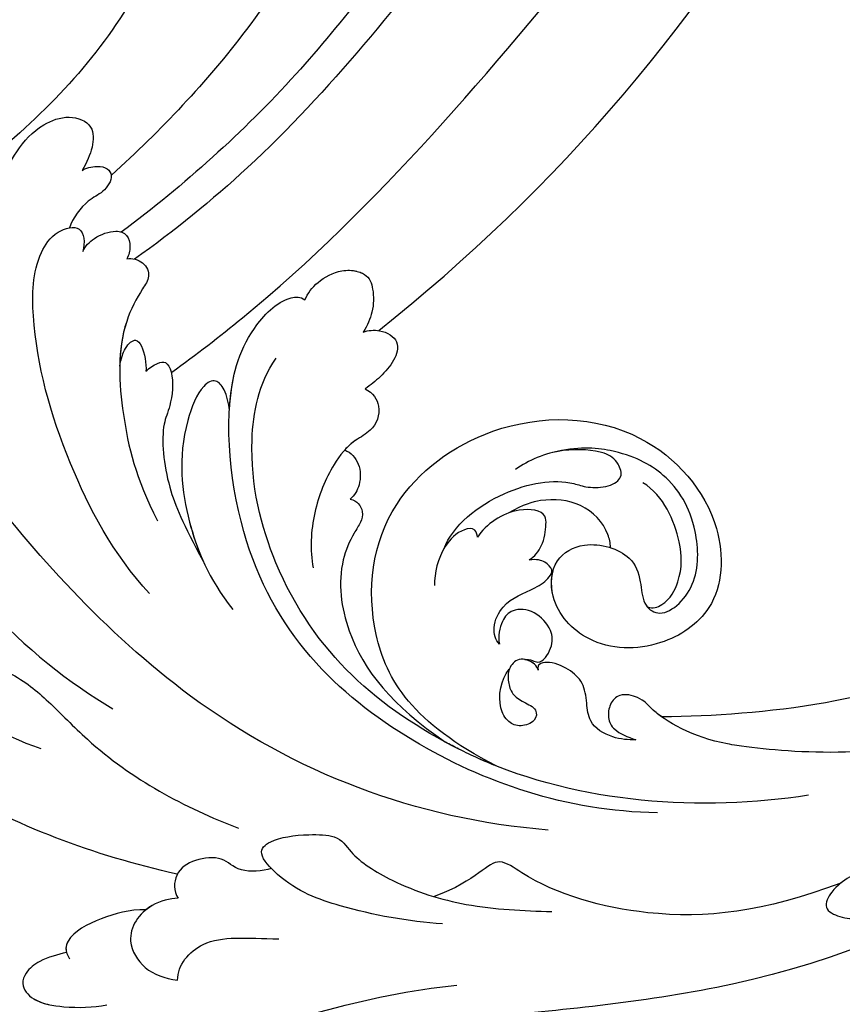
# Model space of a CAD drawing. Units: centimetres. Extents: x 0 to 10320, y 0 to 2231.
# Drawn here: x 8765 to 8815, y 1680 to 1740 of the extents above; entities that cross this region are included whole.
import ezdxf
from ezdxf import colors
from ezdxf.entities.mleader import LeaderData, LeaderLine
from ezdxf.enums import TextEntityAlignment as Align
from ezdxf.math import Vec2, Vec3

# ---------------------------------------------------------------- set-up
doc = ezdxf.new("R2010")
doc.units = ezdxf.units.CM
doc.layers.add('A-02.平面文字', color=4, linetype='Continuous')
doc.layers.add('H-08.木作(細線)', color=252, linetype='Continuous')
doc.layers.add('H&K Linear', color=63, linetype='Continuous', lineweight=9)
doc.styles.get("Standard").update_dxf_attribs({"font": 'arial.ttf'})

# ---------------------------------------------------------------- blocks, each defined once
blk = doc.blocks.new('_TagCircle')
at = {"color": 0, "linetype": 'ByBlock', "lineweight": -2, "transparency": 16777216}
blk.add_circle((0, 0), 4, dxfattribs=at)
at = {"layer": 'H&K Linear', "color": 0, "transparency": 16777216}
blk.add_attdef('TAGNUMBER', text='', height=3, dxfattribs=at).set_placement((0, -1.5), align=Align.CENTER)
blk = doc.blocks.new('_DotSmall')
at = {"color": 0, "linetype": 'ByBlock', "const_width": 0.5}
blk.add_lwpolyline([(-0.0625, 0, 1), (0.0625, 0, 1)], format="xyb", close=True, dxfattribs=at)
blk = doc.blocks.new('SE-21039L-d')
at = {"layer": 'H-08.木作(細線)'}
for points, knots in [([(1.578, -37.936), (2.618, -29.899), (0.233, -15.602), (-11.609, 0.29), (-18.207, 6.695), (-27.996, 13.823), (-33.25, 17.133), (-37.083, 21.809)], [0, 0, 0, 0, 0.0572105, 0.1046729, 0.1400097, 0.1587617, 0.1828641, 0.1828641, 0.1828641, 0.1828641]), ([(-6.443, 14.571), (-6.64, 14.655), (-6.969, 14.947), (-7.593, 15.325), (-8.435, 15.25), (-9.071, 14.463), (-9.268, 12.964), (-7.019, 10.501), (-3.533, 7.136), (0.581, 1.173), (2.817, -4.206), (3.07, -6.747)], [0, 0, 0, 0, 0.0016007, 0.00317514, 0.00538962, 0.00722223, 0.01134958, 0.01666976, 0.02838946, 0.04843478, 0.06897244, 0.06897244, 0.06897244, 0.06897244]), ([(-6.443, 14.571), (-6.64, 14.655), (-6.969, 14.947), (-7.593, 15.325), (-8.435, 15.25), (-9.071, 14.463), (-9.268, 12.964), (-7.019, 10.501), (-3.533, 7.136), (0.581, 1.173), (2.817, -4.206), (3.07, -6.747)], [0, 0, 0, 0, 0.0016007, 0.00317514, 0.00538962, 0.00722223, 0.01134958, 0.01666976, 0.02838946, 0.04843478, 0.06897244, 0.06897244, 0.06897244, 0.06897244]), ([(8.846, -16.434), (8.773, -11.201), (7.239, -1.007), (2.058, 7.816), (-0.432, 12.098)], [0, 0, 0, 0, 0.03732805, 0.07581923, 0.07581923, 0.07581923, 0.07581923]), ([(8.846, -16.434), (8.773, -11.201), (7.239, -1.007), (2.058, 7.816), (-0.432, 12.098)], [0, 0, 0, 0, 0.03732805, 0.07581923, 0.07581923, 0.07581923, 0.07581923]), ([(8.846, -16.434), (8.773, -11.201), (7.239, -1.007), (2.058, 7.816), (-0.432, 12.098)], [0, 0, 0, 0, 0.03732805, 0.07581923, 0.07581923, 0.07581923, 0.07581923]), ([(-15.244, 9.934), (-15.41, 9.998), (-16.009, 10.25), (-16.665, 9.992), (-16.168, 8.249), (-14.016, 6.347), (-9.652, 3.408), (-4.248, -1.414), (-1.146, -7.691), (-0.195, -10.533)], [0, 0, 0, 0, 0.0013574, 0.00292748, 0.00574487, 0.01178966, 0.02393147, 0.04554268, 0.06905374, 0.06905374, 0.06905374, 0.06905374]), ([(-15.244, 9.934), (-15.41, 9.998), (-16.009, 10.25), (-16.665, 9.992), (-16.168, 8.249), (-14.016, 6.347), (-9.652, 3.408), (-4.248, -1.414), (-1.146, -7.691), (-0.195, -10.533)], [0, 0, 0, 0, 0.0013574, 0.00292748, 0.00574487, 0.01178966, 0.02393147, 0.04554268, 0.06905374, 0.06905374, 0.06905374, 0.06905374]), ([(-6.155, 9.67), (-5.793, 9.2), (-5.146, 8.358), (-4.696, 6.889), (-5.625, 6.088), (-6.222, 5.912), (-5.707, 5.061), (-3.777, 3.861), (-1.62, 1.132), (-0.773, -0.577), (-0.136, -2.324), (-0.565, -2.209), (-1.358, -2.552), (-0.897, -4.674), (0.126, -6.61), (3.473, -11.464), (4.789, -16.029), (5.347, -19.503)], [0, 0, 0, 0, 0.00446147, 0.00797654, 0.01002145, 0.01155019, 0.01339948, 0.01783605, 0.02756773, 0.03546716, 0.03678456, 0.0376423, 0.03915149, 0.0424466, 0.05004399, 0.05810343, 0.08426794, 0.08426794, 0.08426794, 0.08426794]), ([(-6.155, 9.67), (-5.793, 9.2), (-5.146, 8.358), (-4.696, 6.889), (-5.625, 6.088), (-6.222, 5.912), (-5.707, 5.061), (-3.777, 3.861), (-1.62, 1.132), (-0.773, -0.577), (-0.136, -2.324), (-0.565, -2.209), (-1.358, -2.552), (-0.897, -4.674), (0.126, -6.61), (3.473, -11.464), (4.789, -16.029), (5.347, -19.503)], [0, 0, 0, 0, 0.00446147, 0.00797654, 0.01002145, 0.01155019, 0.01339948, 0.01783605, 0.02756773, 0.03546716, 0.03678456, 0.0376423, 0.03915149, 0.0424466, 0.05004399, 0.05810343, 0.08426794, 0.08426794, 0.08426794, 0.08426794]), ([(-22.11, 1.526), (-23.834, 2.298), (-27.409, 3.231), (-31.807, 2.481), (-33.931, 1.245), (-35.044, -0.476), (-34.739, -2.125), (-33.236, -2.344), (-32.379, -2.139), (-31.832, -1.959)], [0, 0, 0, 0, 0.01422861, 0.02425978, 0.03040625, 0.03436631, 0.03828906, 0.04183461, 0.04601359, 0.04601359, 0.04601359, 0.04601359]), ([(-22.11, 1.526), (-23.834, 2.298), (-27.409, 3.231), (-31.807, 2.481), (-33.931, 1.245), (-35.044, -0.476), (-34.739, -2.125), (-33.236, -2.344), (-32.379, -2.139), (-31.832, -1.959)], [0, 0, 0, 0, 0.01422861, 0.02425978, 0.03040625, 0.03436631, 0.03828906, 0.04183461, 0.04601359, 0.04601359, 0.04601359, 0.04601359]), ([(-30.231, 2.683), (-30.902, 2.564), (-32.354, 2.163), (-33.931, 1.245), (-35.044, -0.476), (-34.739, -2.125), (-33.236, -2.344), (-32.379, -2.139), (-31.832, -1.959)], [0.01941464, 0.01941464, 0.01941464, 0.01941464, 0.02425978, 0.03040625, 0.03436631, 0.03828906, 0.04183461, 0.04601359, 0.04601359, 0.04601359, 0.04601359]), ([(-7.505, -11.268), (-9.391, -8.601), (-14.482, -4.394), (-20.832, -1.104), (-25.605, -0.191), (-27.858, -1.025), (-28.712, -2.727), (-27.575, -3.051), (-27.022, -3.011)], [0, 0, 0, 0, 0.02130886, 0.04475688, 0.05488194, 0.05870889, 0.06179575, 0.06506519, 0.06506519, 0.06506519, 0.06506519]), ([(-7.505, -11.268), (-9.391, -8.601), (-14.482, -4.394), (-20.832, -1.104), (-25.605, -0.191), (-27.858, -1.025), (-28.712, -2.727), (-27.575, -3.051), (-27.022, -3.011)], [0, 0, 0, 0, 0.02130886, 0.04475688, 0.05488194, 0.05870889, 0.06179575, 0.06506519, 0.06506519, 0.06506519, 0.06506519]), ([(-31.832, -1.959), (-31.998, -2.117), (-32.495, -3.098), (-31.985, -4.042), (-30.685, -3.469), (-30.216, -2.648), (-28.869, -1.972), (-28.255, -1.931)], [0, 0, 0, 0, 0.00169378, 0.00451944, 0.00767474, 0.010916, 0.01514715, 0.01514715, 0.01514715, 0.01514715]), ([(-31.832, -1.959), (-31.998, -2.117), (-32.495, -3.098), (-31.985, -4.042), (-30.685, -3.469), (-30.216, -2.648), (-28.869, -1.972), (-28.255, -1.931)], [0, 0, 0, 0, 0.00169378, 0.00451944, 0.00767474, 0.010916, 0.01514715, 0.01514715, 0.01514715, 0.01514715]), ([(-31.832, -1.959), (-31.998, -2.117), (-32.495, -3.098), (-31.985, -4.042), (-30.685, -3.469), (-30.216, -2.648), (-28.869, -1.972), (-28.255, -1.931)], [0, 0, 0, 0, 0.00169378, 0.00451944, 0.00767474, 0.010916, 0.01514715, 0.01514715, 0.01514715, 0.01514715]), ([(-28.255, -1.931), (-28.34, -2.144), (-28.432, -2.807), (-27.575, -3.051), (-27.022, -3.011)], [0.060276434, 0.060276434, 0.060276434, 0.060276434, 0.061795753, 0.065065187, 0.065065187, 0.065065187, 0.065065187]), ([(-27.022, -3.011), (-27.36, -3.111), (-27.995, -3.447), (-28.746, -4.634), (-28.614, -5.487), (-27.905, -5.822), (-27.378, -5.797), (-27.123, -5.738)], [0, 0, 0, 0, 0.00253718, 0.00535267, 0.00725461, 0.00914969, 0.01114029, 0.01114029, 0.01114029, 0.01114029]), ([(-27.022, -3.011), (-27.36, -3.111), (-27.995, -3.447), (-28.746, -4.634), (-28.614, -5.487), (-27.905, -5.822), (-27.378, -5.797), (-27.123, -5.738)], [0, 0, 0, 0, 0.00253718, 0.00535267, 0.00725461, 0.00914969, 0.01114029, 0.01114029, 0.01114029, 0.01114029]), ([(-27.022, -3.011), (-27.36, -3.111), (-27.995, -3.447), (-28.746, -4.634), (-28.614, -5.487), (-27.905, -5.822), (-27.378, -5.797), (-27.123, -5.738)], [0, 0, 0, 0, 0.00253718, 0.00535267, 0.00725461, 0.00914969, 0.01114029, 0.01114029, 0.01114029, 0.01114029]), ([(-27.123, -5.738), (-27.267, -6.018), (-27.165, -6.907), (-26.317, -7.377), (-25.253, -6.897), (-22.325, -6.073), (-17.639, -7.362), (-14.229, -8.983), (-11.936, -10.833)], [0, 0, 0, 0, 0.00191439, 0.00416507, 0.00666254, 0.01217285, 0.02569657, 0.03971406, 0.03971406, 0.03971406, 0.03971406]), ([(-27.123, -5.738), (-27.267, -6.018), (-27.165, -6.907), (-26.317, -7.377), (-25.253, -6.897), (-22.325, -6.073), (-17.639, -7.362), (-14.229, -8.983), (-11.936, -10.833)], [0, 0, 0, 0, 0.00191439, 0.00416507, 0.00666254, 0.01217285, 0.02569657, 0.03971406, 0.03971406, 0.03971406, 0.03971406]), ([(-27.123, -5.738), (-27.267, -6.018), (-27.165, -6.907), (-26.317, -7.377), (-25.253, -6.897), (-23.268, -6.338), (-21.577, -6.47), (-20.664, -6.647)], [0, 0, 0, 0, 0.00191439, 0.00416507, 0.00666254, 0.01217285, 0.01876389, 0.01876389, 0.01876389, 0.01876389]), ([(-34.552, -67.03), (-33.516, -64.993), (-33.642, -59.817), (-39.366, -54.322), (-47.348, -54.599), (-53.711, -61.467), (-53.706, -72.763), (-40.824, -85.352), (-13.063, -79.035), (6.558, -59.377), (13.807, -35.307), (16.988, -26.289), (26.64, -8.528), (45.228, -6.88), (48.061, -10.885), (48.535, -12.132)], [0, 0, 0, 0, 0.0168584, 0.0347916, 0.051214, 0.0714848, 0.098182, 0.1254944, 0.1914249, 0.2800678, 0.3143809, 0.352378, 0.4038312, 0.436148, 0.4476005, 0.4476005, 0.4476005, 0.4476005]), ([(-34.552, -67.03), (-33.516, -64.993), (-33.642, -59.817), (-39.366, -54.322), (-47.348, -54.599), (-53.711, -61.467), (-53.706, -72.763), (-40.824, -85.352), (-13.063, -79.035), (6.558, -59.377), (13.807, -35.307), (16.988, -26.289), (26.64, -8.528), (45.228, -6.88), (48.061, -10.885), (48.535, -12.132)], [0, 0, 0, 0, 0.0168584, 0.0347916, 0.051214, 0.0714848, 0.098182, 0.1254944, 0.1914249, 0.2800678, 0.3143809, 0.352378, 0.4038312, 0.436148, 0.4476005, 0.4476005, 0.4476005, 0.4476005]), ([(-37.946, -56.21), (-38.546, -55.801), (-41.233, -54.387), (-47.348, -54.599), (-53.711, -61.467), (-53.706, -72.763), (-40.824, -85.352), (-13.063, -79.035), (6.558, -59.377), (13.807, -35.307), (16.988, -26.289), (26.64, -8.528), (45.228, -6.88), (48.061, -10.885), (48.535, -12.132)], [0.0296341, 0.0296341, 0.0296341, 0.0296341, 0.0347916, 0.051214, 0.0714848, 0.098182, 0.1254944, 0.1914249, 0.2800678, 0.3143809, 0.352378, 0.4038312, 0.436148, 0.4476005, 0.4476005, 0.4476005, 0.4476005]), ([(-20.661, -6.647), (-21.124, -6.622), (-21.876, -6.72), (-22.562, -7.201), (-22.084, -7.836), (-21.111, -8.22), (-20.685, -8.27)], [0, 0, 0, 0, 0.002074575, 0.004341256, 0.005904704, 0.009094134, 0.009094134, 0.009094134, 0.009094134]), ([(-20.661, -6.647), (-21.124, -6.622), (-21.876, -6.72), (-22.562, -7.201), (-22.084, -7.836), (-21.111, -8.22), (-20.685, -8.27)], [0, 0, 0, 0, 0.002074575, 0.004341256, 0.005904704, 0.009094134, 0.009094134, 0.009094134, 0.009094134]), ([(-20.661, -6.647), (-21.124, -6.622), (-21.876, -6.72), (-22.562, -7.201), (-22.084, -7.836), (-21.111, -8.22), (-20.685, -8.27)], [0, 0, 0, 0, 0.002074575, 0.004341256, 0.005904704, 0.009094134, 0.009094134, 0.009094134, 0.009094134]), ([(-20.685, -8.27), (-20.895, -8.413), (-21.333, -8.831), (-21.547, -9.386), (-20.682, -10.058), (-18.849, -10.194), (-17.432, -9.827), (-14.039, -10.914), (-12.095, -12.381), (-10.094, -14.054)], [0, 0, 0, 0, 0.00176699, 0.00310993, 0.00489188, 0.00956315, 0.01338785, 0.02237593, 0.03021534, 0.03021534, 0.03021534, 0.03021534]), ([(-20.685, -8.27), (-20.895, -8.413), (-21.333, -8.831), (-21.547, -9.386), (-20.682, -10.058), (-18.849, -10.194), (-17.432, -9.827), (-14.039, -10.914), (-12.095, -12.381), (-10.094, -14.054)], [0, 0, 0, 0, 0.00176699, 0.00310993, 0.00489188, 0.00956315, 0.01338785, 0.02237593, 0.03021534, 0.03021534, 0.03021534, 0.03021534]), ([(-20.685, -8.27), (-20.895, -8.413), (-21.333, -8.831), (-21.547, -9.386), (-20.682, -10.058), (-18.849, -10.194), (-17.432, -9.827), (-14.039, -10.914), (-12.095, -12.381), (-10.094, -14.054)], [0, 0, 0, 0, 0.00176699, 0.00310993, 0.00489188, 0.00956315, 0.01338785, 0.02237593, 0.03021534, 0.03021534, 0.03021534, 0.03021534]), ([(14.895, -10.835), (15.107, -10.332), (15.577, -9.424), (16.465, -8.649), (17.503, -8.503), (18.283, -9.572), (18.178, -11.654), (17.834, -13.078), (17.498, -13.883)], [0, 0, 0, 0, 0.00410665, 0.00682955, 0.00856218, 0.01168079, 0.01617288, 0.02255954, 0.02255954, 0.02255954, 0.02255954]), ([(14.895, -10.835), (15.107, -10.332), (15.577, -9.424), (16.465, -8.649), (17.503, -8.503), (18.283, -9.572), (18.178, -11.654), (17.834, -13.078), (17.498, -13.883)], [0, 0, 0, 0, 0.00410665, 0.00682955, 0.00856218, 0.01168079, 0.01617288, 0.02255954, 0.02255954, 0.02255954, 0.02255954]), ([(14.895, -10.835), (15.107, -10.332), (15.577, -9.424), (16.465, -8.649), (17.503, -8.503), (18.115, -9.342), (18.208, -10.123), (18.208, -10.476)], [0, 0, 0, 0, 0.00410665, 0.00682955, 0.00856218, 0.01168079, 0.01415924, 0.01415924, 0.01415924, 0.01415924]), ([(31.963, -9.737), (29.253, -10.757), (21.857, -14.861), (15.632, -25.463), (12.759, -31.804), (11.953, -34.44)], [0, 0, 0, 0, 0.02835133, 0.05934825, 0.08056046, 0.08056046, 0.08056046, 0.08056046]), ([(31.963, -9.737), (29.253, -10.757), (21.857, -14.861), (15.632, -25.463), (12.759, -31.804), (11.953, -34.44)], [0, 0, 0, 0, 0.02835133, 0.05934825, 0.08056046, 0.08056046, 0.08056046, 0.08056046]), ([(11.365, -15.004), (11.534, -14.013), (12.354, -12.461), (13.797, -10.647), (14.82, -10.691), (15.228, -11.09)], [0, 0, 0, 0, 0.00635967, 0.01263814, 0.01551709, 0.01551709, 0.01551709, 0.01551709]), ([(11.365, -15.004), (11.534, -14.013), (12.354, -12.461), (13.797, -10.647), (14.82, -10.691), (15.228, -11.09)], [0, 0, 0, 0, 0.00635967, 0.01263814, 0.01551709, 0.01551709, 0.01551709, 0.01551709]), ([(11.365, -15.004), (11.534, -14.013), (12.354, -12.461), (13.72, -10.744), (14.636, -10.692), (14.895, -10.835)], [0, 0, 0, 0, 0.00635967, 0.01263814, 0.01468683, 0.01468683, 0.01468683, 0.01468683]), ([(-19.422, -13.718), (-19.779, -13.614), (-20.619, -13.218), (-21.138, -12.497), (-20.462, -11.656), (-16.531, -11.014), (-12.214, -12.511), (-9.155, -14.56), (-7.603, -16.414)], [0, 0, 0, 0, 0.00288134, 0.00523972, 0.00795446, 0.01290734, 0.0273376, 0.04086772, 0.04086772, 0.04086772, 0.04086772]), ([(-19.422, -13.718), (-19.779, -13.614), (-20.619, -13.218), (-21.138, -12.497), (-20.462, -11.656), (-16.531, -11.014), (-12.214, -12.511), (-9.155, -14.56), (-7.603, -16.414)], [0, 0, 0, 0, 0.00288134, 0.00523972, 0.00795446, 0.01290734, 0.0273376, 0.04086772, 0.04086772, 0.04086772, 0.04086772]), ([(-19.422, -13.718), (-19.779, -13.614), (-20.619, -13.218), (-21.138, -12.497), (-20.462, -11.656), (-16.531, -11.014), (-13.174, -12.178), (-10.799, -13.54), (-10.094, -14.054)], [0, 0, 0, 0, 0.00288134, 0.00523972, 0.00795446, 0.01290734, 0.0273376, 0.03354541, 0.03354541, 0.03354541, 0.03354541]), ([(-0.81, -44.214), (0.223, -38.741), (-1.106, -27.993), (-8.313, -16.564), (-20.415, -13.035), (-24.598, -14.036), (-26.737, -15.311), (-27.069, -16.537), (-26.924, -16.828)], [0, 0, 0, 0, 0.0388064, 0.0802255, 0.1026862, 0.1093087, 0.1165223, 0.1187678, 0.1187678, 0.1187678, 0.1187678]), ([(-0.81, -44.214), (0.223, -38.741), (-1.106, -27.993), (-8.313, -16.564), (-20.415, -13.035), (-24.598, -14.036), (-26.737, -15.311), (-27.069, -16.537), (-26.924, -16.828)], [0, 0, 0, 0, 0.0388064, 0.0802255, 0.1026862, 0.1093087, 0.1165223, 0.1187678, 0.1187678, 0.1187678, 0.1187678]), ([(-19.422, -13.718), (-20.387, -13.574), (-22.246, -13.473), (-24.598, -14.036), (-26.737, -15.311), (-27.069, -16.537), (-26.924, -16.828)], [0.09611093, 0.09611093, 0.09611093, 0.09611093, 0.1026862, 0.10930874, 0.11652226, 0.11876785, 0.11876785, 0.11876785, 0.11876785]), ([(10.265, -16.778), (10.396, -16.3), (11.031, -14.901), (13.233, -13.969), (15.065, -15.679), (15.191, -16.986), (15.144, -17.774)], [0, 0, 0, 0, 0.00403952, 0.01040569, 0.01475822, 0.01954774, 0.01954774, 0.01954774, 0.01954774]), ([(10.265, -16.778), (10.396, -16.3), (11.031, -14.901), (13.233, -13.969), (15.065, -15.679), (15.191, -16.986), (15.144, -17.774)], [0, 0, 0, 0, 0.00403952, 0.01040569, 0.01475822, 0.01954774, 0.01954774, 0.01954774, 0.01954774]), ([(-3.754, -52.97), (-1.413, -46.869), (-0.31, -38.939), (-3.292, -26.808), (-6.944, -19.966), (-16.58, -15.24), (-21.329, -15.106), (-23.082, -15.847)], [0, 0, 0, 0, 0.0503329, 0.0536396, 0.0942305, 0.1102088, 0.1197028, 0.1197028, 0.1197028, 0.1197028]), ([(10.265, -16.778), (10.396, -16.3), (10.709, -15.611), (11.244, -15.102), (11.365, -15.004)], [0, 0, 0, 0, 0.004039519, 0.005125529, 0.005125529, 0.005125529, 0.005125529]), ([(7.325, -21.943), (7.622, -21.482), (8.023, -19.918), (7.161, -19.011), (7.715, -17.238), (8.706, -16.232), (9.887, -16.394), (10.265, -16.778)], [0, 0, 0, 0, 0.00389245, 0.00798596, 0.01198744, 0.0159333, 0.01923971, 0.01923971, 0.01923971, 0.01923971]), ([(7.325, -21.943), (7.622, -21.482), (8.023, -19.918), (7.161, -19.011), (7.715, -17.238), (8.706, -16.232), (9.887, -16.394), (10.265, -16.778)], [0, 0, 0, 0, 0.00389245, 0.00798596, 0.01198744, 0.0159333, 0.01923971, 0.01923971, 0.01923971, 0.01923971]), ([(8.846, -16.434), (8.871, -16.427), (9.316, -16.316), (9.887, -16.394), (10.265, -16.778)], [0.015730415, 0.015730415, 0.015730415, 0.015730415, 0.015933298, 0.019239709, 0.019239709, 0.019239709, 0.019239709]), ([(-26.924, -16.828), (-27.344, -16.925), (-28.152, -17.266), (-29.285, -18.629), (-29.335, -20.235), (-28.402, -20.797), (-27.099, -21.072), (-26.188, -20.866), (-25.734, -20.704)], [0, 0, 0, 0, 0.00307637, 0.00626453, 0.00947168, 0.01271124, 0.01646341, 0.0197056, 0.0197056, 0.0197056, 0.0197056]), ([(-26.924, -16.828), (-27.344, -16.925), (-28.152, -17.266), (-29.285, -18.629), (-29.335, -20.235), (-28.402, -20.797), (-27.099, -21.072), (-26.188, -20.866), (-25.734, -20.704)], [0, 0, 0, 0, 0.00307637, 0.00626453, 0.00947168, 0.01271124, 0.01646341, 0.0197056, 0.0197056, 0.0197056, 0.0197056]), ([(-26.924, -16.828), (-27.344, -16.925), (-28.152, -17.266), (-29.136, -18.449), (-29.278, -19.285), (-29.27, -19.567)], [0, 0, 0, 0, 0.003076371, 0.006264533, 0.008223892, 0.008223892, 0.008223892, 0.008223892]), ([(15.144, -17.774), (14.248, -17.589), (12.035, -18.732), (11.793, -21.342), (11.425, -23.271)], [0, 0, 0, 0, 0.00663808, 0.01538072, 0.01538072, 0.01538072, 0.01538072]), ([(15.144, -17.774), (14.248, -17.589), (12.035, -18.732), (11.793, -21.342), (11.425, -23.271)], [0, 0, 0, 0, 0.00663808, 0.01538072, 0.01538072, 0.01538072, 0.01538072]), ([(-29.252, -19.77), (-29.237, -19.872), (-29.111, -20.37), (-28.402, -20.797), (-27.099, -21.072), (-26.188, -20.866), (-25.734, -20.704)], [0.0087094, 0.0087094, 0.0087094, 0.0087094, 0.00947168, 0.01271124, 0.01646341, 0.0197056, 0.0197056, 0.0197056, 0.0197056]), ([(-22.387, -21.531), (-22.238, -22.047), (-21.49, -22.796), (-20.077, -22.62), (-18.964, -21.25), (-17.162, -20.407), (-14.376, -19.894), (-12.1, -20.249), (-11.07, -20.676)], [0, 0, 0, 0, 0.00309264, 0.00695521, 0.00934751, 0.0143232, 0.0223288, 0.03061642, 0.03061642, 0.03061642, 0.03061642]), ([(-22.387, -21.531), (-22.238, -22.047), (-21.49, -22.796), (-20.077, -22.62), (-18.964, -21.25), (-17.162, -20.407), (-14.376, -19.894), (-12.1, -20.249), (-11.07, -20.676)], [0, 0, 0, 0, 0.00309264, 0.00695521, 0.00934751, 0.0143232, 0.0223288, 0.03061642, 0.03061642, 0.03061642, 0.03061642]), ([(-25.734, -20.704), (-25.897, -20.966), (-26.163, -21.848), (-25.66, -23.077), (-24.379, -22.926), (-23.336, -22.341), (-22.666, -21.805), (-22.387, -21.531)], [0, 0, 0, 0, 0.00205473, 0.00508366, 0.00826022, 0.01159719, 0.01442516, 0.01442516, 0.01442516, 0.01442516]), ([(-25.734, -20.704), (-25.897, -20.966), (-26.163, -21.848), (-25.66, -23.077), (-24.379, -22.926), (-23.336, -22.341), (-22.666, -21.805), (-22.387, -21.531)], [0, 0, 0, 0, 0.00205473, 0.00508366, 0.00826022, 0.01159719, 0.01442516, 0.01442516, 0.01442516, 0.01442516]), ([(-25.734, -20.704), (-25.897, -20.966), (-26.163, -21.848), (-25.66, -23.077), (-24.379, -22.926), (-23.336, -22.341), (-22.666, -21.805), (-22.387, -21.531)], [0, 0, 0, 0, 0.00205473, 0.00508366, 0.00826022, 0.01159719, 0.01442516, 0.01442516, 0.01442516, 0.01442516]), ([(-22.387, -21.531), (-22.238, -22.047), (-21.49, -22.796), (-20.077, -22.62), (-19.241, -21.59), (-18.736, -21.223), (-18.486, -21.077)], [0, 0, 0, 0, 0.00309264, 0.00695521, 0.00934751, 0.01153151, 0.01153151, 0.01153151, 0.01153151]), ([(-18.486, -21.077), (-18.417, -21.473), (-17.908, -22.204), (-16.633, -22.465), (-15.92, -22.236), (-15.628, -22.023)], [0, 0, 0, 0, 0.002913752, 0.005889868, 0.008401225, 0.008401225, 0.008401225, 0.008401225]), ([(-18.486, -21.077), (-18.417, -21.473), (-17.908, -22.204), (-16.633, -22.465), (-15.92, -22.236), (-15.628, -22.023)], [0, 0, 0, 0, 0.002913752, 0.005889868, 0.008401225, 0.008401225, 0.008401225, 0.008401225]), ([(-18.486, -21.077), (-18.417, -21.473), (-17.908, -22.204), (-16.633, -22.465), (-15.92, -22.236), (-15.628, -22.023)], [0, 0, 0, 0, 0.002913752, 0.005889868, 0.008401225, 0.008401225, 0.008401225, 0.008401225]), ([(8.478, -32.833), (8.764, -30.771), (8.888, -27.169), (8.321, -23.32), (6.608, -20.871), (5.553, -21.546), (4.855, -23.456), (4.491, -25.653), (5.599, -26.521), (6.815, -29.75), (7.234, -34.273), (6.681, -37.466), (6.385, -39.169)], [0, 0, 0, 0, 0.01557537, 0.02584358, 0.02964303, 0.03288526, 0.03798497, 0.04129193, 0.04583055, 0.05347435, 0.06454507, 0.07720517, 0.07720517, 0.07720517, 0.07720517]), ([(8.478, -32.833), (8.764, -30.771), (8.888, -27.169), (8.321, -23.32), (6.608, -20.871), (5.553, -21.546), (4.855, -23.456), (4.491, -25.653), (5.599, -26.521), (6.815, -29.75), (7.234, -34.273), (6.681, -37.466), (6.385, -39.169)], [0, 0, 0, 0, 0.01557537, 0.02584358, 0.02964303, 0.03288526, 0.03798497, 0.04129193, 0.04583055, 0.05347435, 0.06454507, 0.07720517, 0.07720517, 0.07720517, 0.07720517]), ([(-15.628, -22.023), (-15.629, -22.255), (-15.489, -22.622), (-14.953, -23), (-14.39, -22.959), (-13.414, -22.559), (-11.081, -22.111), (-6.565, -23.725), (-3.875, -27.098), (-2.367, -30.726)], [0, 0, 0, 0, 0.00110177, 0.00245922, 0.00451392, 0.00664612, 0.01101516, 0.02157543, 0.03986688, 0.03986688, 0.03986688, 0.03986688]), ([(-15.628, -22.023), (-15.629, -22.255), (-15.489, -22.622), (-14.953, -23), (-14.39, -22.959), (-13.414, -22.559), (-11.081, -22.111), (-6.565, -23.725), (-3.875, -27.098), (-2.367, -30.726)], [0, 0, 0, 0, 0.00110177, 0.00245922, 0.00451392, 0.00664612, 0.01101516, 0.02157543, 0.03986688, 0.03986688, 0.03986688, 0.03986688]), ([(-15.628, -22.023), (-15.629, -22.255), (-15.489, -22.622), (-14.953, -23), (-14.39, -22.959), (-13.414, -22.559), (-11.081, -22.111), (-6.565, -23.725), (-3.875, -27.098), (-2.367, -30.726)], [0, 0, 0, 0, 0.00110177, 0.00245922, 0.00451392, 0.00664612, 0.01101516, 0.02157543, 0.03986688, 0.03986688, 0.03986688, 0.03986688]), ([(-1.585, -34.035), (-3.106, -28.524), (-7.477, -24.383), (-15.777, -23.641), (-22.519, -29.565), (-24.216, -38.193), (-19.468, -44.557), (-13.799, -45.487), (-10.496, -42.299), (-9.681, -38.195), (-11.798, -35.159), (-14.618, -34.751), (-16.238, -36.631), (-15.986, -39.4), (-14.535, -40.306), (-13.058, -40.686), (-12.304, -42.126), (-14.78, -43.943), (-18.834, -42.885), (-21.118, -40.701), (-21.977, -37.602), (-21.622, -34.866), (-20.93, -33.468)], [0, 0, 0, 0, 0.0213968, 0.0422816, 0.0601609, 0.0816299, 0.0988718, 0.111107, 0.1203268, 0.1311783, 0.1394443, 0.1447619, 0.1495139, 0.1563092, 0.160791, 0.1642171, 0.167116, 0.1735602, 0.1800481, 0.1899338, 0.1982492, 0.2036599, 0.2036599, 0.2036599, 0.2036599]), ([(-1.585, -34.035), (-3.106, -28.524), (-7.477, -24.383), (-15.777, -23.641), (-22.519, -29.565), (-24.216, -38.193), (-19.468, -44.557), (-13.799, -45.487), (-10.496, -42.299), (-9.681, -38.195), (-11.798, -35.159), (-14.618, -34.751), (-16.238, -36.631), (-15.986, -39.4), (-14.535, -40.306), (-13.058, -40.686), (-12.304, -42.126), (-14.78, -43.943), (-18.834, -42.885), (-21.118, -40.701), (-21.977, -37.602), (-21.622, -34.866), (-20.93, -33.468)], [0, 0, 0, 0, 0.0213968, 0.0422816, 0.0601609, 0.0816299, 0.0988718, 0.111107, 0.1203268, 0.1311783, 0.1394443, 0.1447619, 0.1495139, 0.1563092, 0.160791, 0.1642171, 0.167116, 0.1735602, 0.1800481, 0.1899338, 0.1982492, 0.2036599, 0.2036599, 0.2036599, 0.2036599]), ([(-1.585, -34.035), (-3.106, -28.524), (-7.477, -24.383), (-15.777, -23.641), (-22.519, -29.565), (-24.216, -38.193), (-19.468, -44.557), (-13.799, -45.487), (-10.496, -42.299), (-9.681, -38.195), (-11.656, -35.362), (-13.398, -34.95), (-13.901, -34.979)], [0, 0, 0, 0, 0.0213968, 0.0422816, 0.0601609, 0.0816299, 0.0988718, 0.111107, 0.1203268, 0.1311783, 0.1394443, 0.1431282, 0.1431282, 0.1431282, 0.1431282]), ([(-14.962, -30.062), (-15.107, -30.018), (-15.512, -29.797), (-15.153, -28.839), (-13.703, -27.986), (-12.301, -27.931), (-11.541, -28.124)], [0, 0, 0, 0, 0.0010388, 0.00259186, 0.00622439, 0.01232789, 0.01232789, 0.01232789, 0.01232789]), ([(-14.962, -30.062), (-15.107, -30.018), (-15.512, -29.797), (-15.153, -28.839), (-13.703, -27.986), (-12.301, -27.931), (-11.541, -28.124)], [0, 0, 0, 0, 0.0010388, 0.00259186, 0.00622439, 0.01232789, 0.01232789, 0.01232789, 0.01232789]), ([(-13.833, -28.21), (-15.368, -28.467), (-18.184, -30.779), (-19.534, -34.209), (-19.249, -35.951), (-19.565, -37.273), (-20.326, -38.029), (-21.277, -37.42), (-21.697, -36.519), (-21.297, -33.663), (-20.169, -32.14), (-19.454, -31.476)], [0, 0, 0, 0, 0.01138566, 0.02178366, 0.02414147, 0.02667202, 0.02905113, 0.03135868, 0.03492971, 0.04060633, 0.04790447, 0.04790447, 0.04790447, 0.04790447]), ([(-13.833, -28.21), (-15.368, -28.467), (-18.184, -30.779), (-19.534, -34.209), (-19.249, -35.951), (-19.565, -37.273), (-20.326, -38.029), (-21.277, -37.42), (-21.697, -36.519), (-21.297, -33.663), (-20.169, -32.14), (-19.454, -31.476)], [0, 0, 0, 0, 0.01138566, 0.02178366, 0.02414147, 0.02667202, 0.02905113, 0.03135868, 0.03492971, 0.04060633, 0.04790447, 0.04790447, 0.04790447, 0.04790447]), ([(-14.252, -33.42), (-14.524, -33.701), (-15.286, -34.091), (-16.411, -34.034), (-17.387, -33.79), (-17.258, -31.734), (-15.838, -30.405), (-14.962, -30.062)], [0, 0, 0, 0, 0.00286077, 0.00628545, 0.00788045, 0.01234351, 0.01936737, 0.01936737, 0.01936737, 0.01936737]), ([(-14.252, -33.42), (-14.524, -33.701), (-15.286, -34.091), (-16.411, -34.034), (-17.387, -33.79), (-17.258, -31.734), (-15.838, -30.405), (-14.962, -30.062)], [0, 0, 0, 0, 0.00286077, 0.00628545, 0.00788045, 0.01234351, 0.01936737, 0.01936737, 0.01936737, 0.01936737]), ([(-3.754, -52.97), (-1.413, -46.869), (-0.31, -38.939), (-2.081, -31.734), (-2.281, -31.019), (-2.367, -30.726)], [0, 0, 0, 0, 0.0503329, 0.05363962, 0.0559673, 0.0559673, 0.0559673, 0.0559673]), ([(-1.585, -34.035), (-1.651, -33.65), (-1.811, -32.835), (-2.081, -31.734), (-2.281, -31.019), (-2.367, -30.726)], [0.047416152, 0.047416152, 0.047416152, 0.047416152, 0.0503329, 0.05363962, 0.055967298, 0.055967298, 0.055967298, 0.055967298]), ([(-16.003, -38.1), (-16.277, -38.043), (-17.269, -37.587), (-18.416, -35.885), (-18.169, -33.668), (-17.502, -32.437), (-16.768, -31.581)], [0, 0, 0, 0, 0.00202253, 0.00828521, 0.01442156, 0.01794025, 0.01794025, 0.01794025, 0.01794025]), ([(-16.003, -38.1), (-16.277, -38.043), (-17.269, -37.587), (-18.416, -35.885), (-18.169, -33.668), (-17.502, -32.437), (-16.768, -31.581)], [0, 0, 0, 0, 0.00202253, 0.00828521, 0.01442156, 0.01794025, 0.01794025, 0.01794025, 0.01794025]), ([(-8.869, -32.706), (-9.048, -32.42), (-9.897, -32.015), (-11.669, -32.513), (-12.324, -33.838), (-13.375, -34.845), (-13.988, -34.999), (-14.378, -34.376), (-14.403, -33.878), (-14.252, -33.42)], [0, 0, 0, 0, 0.00228648, 0.00527157, 0.01102036, 0.01382248, 0.01540664, 0.01715139, 0.01909933, 0.01909933, 0.01909933, 0.01909933]), ([(-8.869, -32.706), (-9.048, -32.42), (-9.897, -32.015), (-11.669, -32.513), (-12.324, -33.838), (-13.375, -34.845), (-13.988, -34.999), (-14.378, -34.376), (-14.403, -33.878), (-14.252, -33.42)], [0, 0, 0, 0, 0.00228648, 0.00527157, 0.01102036, 0.01382248, 0.01540664, 0.01715139, 0.01909933, 0.01909933, 0.01909933, 0.01909933]), ([(-8.869, -32.706), (-9.048, -32.42), (-9.897, -32.015), (-11.669, -32.513), (-12.324, -33.838), (-13.364, -34.834), (-13.792, -34.95), (-13.923, -34.9)], [0, 0, 0, 0, 0.00228648, 0.00527157, 0.01102036, 0.01382248, 0.01529829, 0.01529829, 0.01529829, 0.01529829]), ([(1.067, -55.996), (3.772, -51.781), (5.781, -45.68), (5.283, -38.613), (3.555, -34.847), (5.456, -34.399), (6.967, -31.978)], [0, 0, 0, 0, 0.0252304, 0.0453383, 0.04994471, 0.0589759, 0.0589759, 0.0589759, 0.0589759]), ([(1.067, -55.996), (3.772, -51.781), (5.781, -45.68), (5.283, -38.613), (3.555, -34.847), (5.456, -34.399), (6.967, -31.978)], [0, 0, 0, 0, 0.0252304, 0.0453383, 0.04994471, 0.0589759, 0.0589759, 0.0589759, 0.0589759]), ([(-8.278, -34.4), (-8.328, -34.552), (-8.331, -34.824), (-8.19, -35.485), (-9.376, -35.946), (-10.437, -35.675), (-11.387, -34.318), (-11.179, -33.064), (-10.332, -32.5), (-9.325, -32.516), (-8.869, -32.706)], [0.03026755, 0.03026755, 0.03026755, 0.03026755, 0.03141324, 0.03219927, 0.03479666, 0.03744758, 0.04075137, 0.04438753, 0.04717872, 0.05025783, 0.05025783, 0.05025783, 0.05025783]), ([(-8.278, -34.4), (-8.328, -34.552), (-8.331, -34.824), (-8.19, -35.485), (-9.376, -35.946), (-10.437, -35.675), (-11.387, -34.318), (-11.179, -33.064), (-10.332, -32.5), (-9.325, -32.516), (-8.869, -32.706)], [0.03026755, 0.03026755, 0.03026755, 0.03026755, 0.03141324, 0.03219927, 0.03479666, 0.03744758, 0.04075137, 0.04438753, 0.04717872, 0.05025783, 0.05025783, 0.05025783, 0.05025783]), ([(-8.278, -34.4), (-8.328, -34.552), (-8.331, -34.824), (-8.19, -35.485), (-9.376, -35.946), (-10.437, -35.675), (-11.387, -34.318), (-11.179, -33.064), (-10.332, -32.5), (-9.325, -32.516), (-8.869, -32.706)], [0.03026755, 0.03026755, 0.03026755, 0.03026755, 0.03141324, 0.03219927, 0.03479666, 0.03744758, 0.04075137, 0.04438753, 0.04717872, 0.05025783, 0.05025783, 0.05025783, 0.05025783]), ([(-7.801, -35.345), (-7.931, -35.286), (-8.269, -34.919), (-8.379, -34), (-7.558, -33.507), (-6.723, -33.681), (-6.044, -34.052), (-5.703, -34.866), (-5.537, -35.776), (-4.715, -35.872), (-4.153, -34.968), (-4.354, -34.101), (-5.388, -33.266), (-6.75, -33.233), (-7.499, -33.606)], [0, 0, 0, 0, 0.00104704, 0.00345688, 0.00563443, 0.00759439, 0.00959138, 0.01150371, 0.01355071, 0.01516514, 0.01696338, 0.01885736, 0.02146382, 0.027434, 0.027434, 0.027434, 0.027434]), ([(-7.801, -35.345), (-7.931, -35.286), (-8.269, -34.919), (-8.379, -34), (-7.558, -33.507), (-6.723, -33.681), (-6.044, -34.052), (-5.703, -34.866), (-5.537, -35.776), (-4.715, -35.872), (-4.153, -34.968), (-4.354, -34.101), (-5.388, -33.266), (-6.75, -33.233), (-7.499, -33.606)], [0, 0, 0, 0, 0.00104704, 0.00345688, 0.00563443, 0.00759439, 0.00959138, 0.01150371, 0.01355071, 0.01516514, 0.01696338, 0.01885736, 0.02146382, 0.027434, 0.027434, 0.027434, 0.027434]), ([(-7.801, -35.345), (-7.931, -35.286), (-8.187, -35.009), (-8.288, -34.618), (-8.278, -34.4)], [0, 0, 0, 0, 0.001047039, 0.002616848, 0.002616848, 0.002616848, 0.002616848]), ([(-4.894, -42.02), (-4.777, -41.574), (-4.659, -40.541), (-5.174, -39.047), (-6.494, -38.625), (-7.666, -38.23), (-8.31, -37.099), (-8.496, -36.017), (-8.265, -35.354), (-8.013, -35.25), (-7.801, -35.345)], [0, 0, 0, 0, 0.00355778, 0.00768244, 0.01043655, 0.01345013, 0.01641186, 0.01980778, 0.02103397, 0.02167459, 0.02167459, 0.02167459, 0.02167459]), ([(-4.894, -42.02), (-4.777, -41.574), (-4.659, -40.541), (-5.174, -39.047), (-6.494, -38.625), (-7.666, -38.23), (-8.31, -37.099), (-8.496, -36.017), (-8.265, -35.354), (-8.013, -35.25), (-7.801, -35.345)], [0, 0, 0, 0, 0.00355778, 0.00768244, 0.01043655, 0.01345013, 0.01641186, 0.01980778, 0.02103397, 0.02167459, 0.02167459, 0.02167459, 0.02167459]), ([(-4.894, -42.02), (-4.777, -41.574), (-4.659, -40.541), (-5.174, -39.047), (-6.494, -38.625), (-7.666, -38.23), (-8.31, -37.099), (-8.496, -36.017), (-8.265, -35.354), (-8.013, -35.25), (-7.801, -35.345)], [0, 0, 0, 0, 0.00355778, 0.00768244, 0.01043655, 0.01345013, 0.01641186, 0.01980778, 0.02103397, 0.02167459, 0.02167459, 0.02167459, 0.02167459]), ([(-12.94, -41.041), (-12.871, -41.39), (-13.448, -42.26), (-15.289, -42.731), (-17.568, -42.187), (-19.739, -40.631), (-20.271, -39.221)], [0, 0, 0, 0, 0.00180887, 0.0058844, 0.01289968, 0.02384218, 0.02384218, 0.02384218, 0.02384218]), ([(-12.94, -41.041), (-12.871, -41.39), (-13.448, -42.26), (-15.289, -42.731), (-17.568, -42.187), (-19.739, -40.631), (-20.271, -39.221)], [0, 0, 0, 0, 0.00180887, 0.0058844, 0.01289968, 0.02384218, 0.02384218, 0.02384218, 0.02384218]), ([(-9.261, -61.414), (-6.781, -56.898), (-5.933, -50.739), (-5.695, -45.583), (-6.492, -42.99), (-7.453, -41.892), (-7.53, -40.535), (-6.764, -39.985), (-5.804, -40.054), (-5.133, -40.572), (-4.945, -41.489), (-4.894, -42.02)], [0, 0, 0, 0, 0.02450149, 0.02614482, 0.04433118, 0.0495503, 0.05321628, 0.05568255, 0.05779487, 0.06005984, 0.06296138, 0.06296138, 0.06296138, 0.06296138]), ([(-9.261, -61.414), (-6.781, -56.898), (-5.933, -50.739), (-5.695, -45.583), (-6.492, -42.99), (-7.453, -41.892), (-7.53, -40.535), (-6.764, -39.985), (-5.804, -40.054), (-5.133, -40.572), (-4.945, -41.489), (-4.894, -42.02)], [0, 0, 0, 0, 0.02450149, 0.02614482, 0.04433118, 0.0495503, 0.05321628, 0.05568255, 0.05779487, 0.06005984, 0.06296138, 0.06296138, 0.06296138, 0.06296138]), ([(-6.57, -43.278), (-6.693, -42.996), (-7.001, -42.408), (-7.453, -41.892), (-7.53, -40.535), (-6.764, -39.985), (-5.804, -40.054), (-5.133, -40.572), (-4.945, -41.489), (-4.894, -42.02)], [0.04049619, 0.04049619, 0.04049619, 0.04049619, 0.04433118, 0.0495503, 0.05321628, 0.05568255, 0.05779487, 0.06005984, 0.06296138, 0.06296138, 0.06296138, 0.06296138]), ([(-14.033, -61.425), (-12.226, -58.709), (-9.031, -52.735), (-7.252, -46.306), (-6.57, -43.278)], [0.02807194, 0.02807194, 0.02807194, 0.02807194, 0.05192615, 0.07740137, 0.07740137, 0.07740137, 0.07740137]), ([(-14.033, -61.425), (-12.226, -58.709), (-9.031, -52.735), (-7.252, -46.306), (-6.57, -43.278)], [0.02807194, 0.02807194, 0.02807194, 0.02807194, 0.05192615, 0.07740137, 0.07740137, 0.07740137, 0.07740137]), ([(-14.033, -61.425), (-12.226, -58.709), (-9.031, -52.735), (-7.252, -46.306), (-6.57, -43.278)], [0.02807194, 0.02807194, 0.02807194, 0.02807194, 0.05192615, 0.07740137, 0.07740137, 0.07740137, 0.07740137]), ([(-3.06, -62.972), (-2.885, -62.539), (-2.114, -60.634), (-0.522, -58.097), (0.967, -55.753), (2.845, -55.178), (3.159, -56.479), (3.01, -57.423), (2.745, -58.049), (2.635, -58.309)], [0, 0, 0, 0, 1.45089, 6.372496, 9.179622, 10.203918, 11.223451, 12.445033, 13.310044, 13.310044, 13.310044, 13.310044]), ([(-3.06, -62.972), (-2.885, -62.539), (-2.114, -60.634), (-0.522, -58.097), (0.967, -55.753), (2.845, -55.178), (3.159, -56.479), (3.01, -57.423), (2.745, -58.049), (2.635, -58.309)], [0, 0, 0, 0, 1.45089, 6.372496, 9.179622, 10.203918, 11.223451, 12.445033, 13.310044, 13.310044, 13.310044, 13.310044])]:
    blk.add_open_spline(points, degree=3, knots=knots, dxfattribs=at)
blk = doc.blocks.new('SE-21058L-d3')
at = {"layer": 'H-08.木作(細線)', "ltscale": 0.2}
for points, knots in [([(143953.122, 20600.512), (143953.412, 20598.722), (143955.033, 20586.276), (143953.847, 20573.818), (143952.832, 20563.156)], [162.007058, 162.007058, 162.007058, 162.007058, 167.397925, 199.390186, 199.390186, 199.390186, 199.390186]), ([(143953.122, 20600.512), (143953.412, 20598.722), (143955.033, 20586.276), (143953.847, 20573.818), (143952.832, 20563.156)], [162.007058, 162.007058, 162.007058, 162.007058, 167.397925, 199.390186, 199.390186, 199.390186, 199.390186]), ([(143930.366, 20574.635), (143932.306, 20578.333), (143936.364, 20586.066), (143936.566, 20594.75), (143936.095, 20599.304)], [0, 0, 0, 0, 12.343612, 25.81065, 25.81065, 25.81065, 25.81065]), ([(143946.177, 20567.958), (143947.009, 20574.79), (143948.199, 20584.56), (143947.152, 20594.339), (143946.66, 20597.255)], [0, 0, 0, 0, 20.546356, 29.3855, 29.3855, 29.3855, 29.3855]), ([(143944.116, 20569.27), (143944.768, 20573.63), (143946.128, 20582.717), (143945.606, 20591.928), (143944.933, 20596.671)], [0, 0, 0, 0, 13.195344, 27.504049, 27.504049, 27.504049, 27.504049]), ([(143938.385, 20568.797), (143939.666, 20573.364), (143942.039, 20581.826), (143942.253, 20590.572), (143942.057, 20594.626)], [0, 0, 0, 0, 14.155387, 26.222763, 26.222763, 26.222763, 26.222763]), ([(143960.211, 20589.827), (143961.805, 20576.142), (143959.737, 20549.33), (143942.774, 20516.69), (143929.596, 20488.786), (143928.855, 20465.103), (143932.097, 20453.126), (143933.392, 20448.34)], [325.551132, 325.551132, 325.551132, 325.551132, 366.308335, 403.412465, 435.44514, 457.75577, 472.604065, 472.604065, 472.604065, 472.604065]), ([(143960.211, 20589.827), (143961.805, 20576.142), (143959.737, 20549.33), (143942.774, 20516.69), (143929.596, 20488.786), (143928.886, 20466.074), (143931.623, 20454.96), (143932.653, 20451.085)], [325.551132, 325.551132, 325.551132, 325.551132, 366.308335, 403.412465, 435.44514, 457.75577, 469.766505, 469.766505, 469.766505, 469.766505]), ([(143960.211, 20589.827), (143961.805, 20576.142), (143959.737, 20549.33), (143942.774, 20516.69), (143929.596, 20488.786), (143928.886, 20466.074), (143931.623, 20454.96), (143932.653, 20451.085)], [325.551132, 325.551132, 325.551132, 325.551132, 366.308335, 403.412465, 435.44514, 457.75577, 469.766505, 469.766505, 469.766505, 469.766505])]:
    blk.add_open_spline(points, degree=3, knots=knots, dxfattribs=at)
blk = doc.blocks.new('OA-0013')
at = {"xscale": -1}
for name, p, rotation in [('SE-21058L-d3', (-87240.301, 116424.802), 134.9999999999999), ('SE-21039L-d', (-30.762, 49.333), 78.11772547168802)]:
    blk.add_blockref(name, p, dxfattribs=dict(at, rotation=rotation))
at = {"rotation": 191.8822745283118}
blk.add_blockref('SE-21039L-d', (48.276, -29.705), dxfattribs=at)

msp = doc.modelspace()

# ---------------------------------------------------------------- block references
msp.add_blockref('OA-0013', (8791.545, 1650.858))

# ---------------------------------------------------------------- leaders
at = {"layer": 'A-02.平面文字'}
ml = msp.add_multileader_block('Standard', dxfattribs=at)
ml.set_content('_TagCircle', color=256, scale=8.9856)
ml.set_attribute('TAGNUMBER', '1', width=0)
ml.set_leader_properties(color=256, linetype='ByLayer', lineweight=-1)
ml.set_arrow_properties(name='DOTSMALL')
ml.build(insert=Vec2(0, 0))
ml.multileader.update_dxf_attribs({"dogleg_length": 21.835, "arrow_head_size": 59.904})
ctx = ml.context
ctx.base_point, ctx.char_height, ctx.arrow_head_size, ctx.landing_gap_size, ctx.plane_origin = Vec3(9401.298, 1965.401), 4.601, 59.904, 2.3, Vec3(9411.823, 1965.401)
notes = []
notes.append((ctx, [(0, (0, 0, 0), (0, 0), (1, 0), 1, [])]))
ctx.block.insert = Vec3(9437.241, 1965.401)
ml = msp.add_multileader_block('Standard', dxfattribs=at)
ml.set_content('_TagCircle', color=256, scale=8.9856)
ml.set_attribute('TAGNUMBER', '2', width=0)
ml.set_leader_properties(color=256, linetype='ByLayer', lineweight=-1)
ml.set_arrow_properties(name='DOTSMALL')
ml.build(insert=Vec2(0, 0))
ml.multileader.update_dxf_attribs({"dogleg_length": 21.835, "arrow_head_size": 59.904})
ctx = ml.context
ctx.base_point, ctx.char_height, ctx.arrow_head_size, ctx.landing_gap_size, ctx.plane_origin = Vec3(9401.298, 1804.384), 4.601, 59.904, 2.3, Vec3(9411.823, 1804.384)
notes.append((ctx, [(0, (0, 0, 0), (0, 0), (1, 0), 1, [])]))
ctx.block.insert = Vec3(9437.241, 1804.384)
for ctx, leaders in notes:
    for number, flags, end, landing, length, lines in leaders:
        leader = LeaderData()
        leader.index, (leader.has_last_leader_line, leader.has_dogleg_vector, leader.attachment_direction) = number, flags
        leader.last_leader_point, leader.dogleg_vector, leader.dogleg_length = Vec3(end), Vec3(landing), length
        for number, points, colour, breaks in lines:
            line = LeaderLine()
            line.index, line.vertices, line.color, line.breaks = number, Vec3.list(points), colors.encode_raw_color(colour), breaks
            leader.lines.append(line)
        ctx.leaders.append(leader)

doc.saveas('drawing.dxf')
